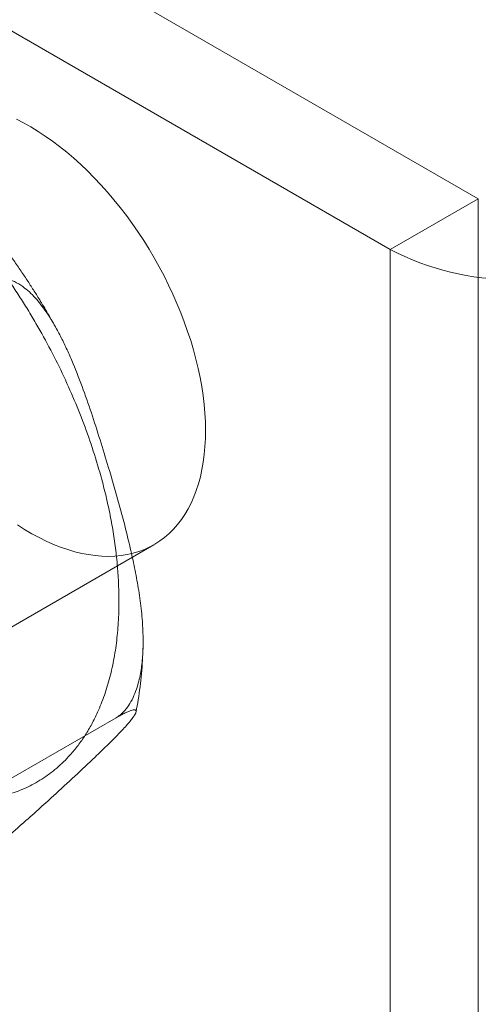
# Model space of a CAD drawing. Units: millimetres. Extents: x 63 to 4285, y 73 to 3049.
# Drawn here: x 3516 to 3521, y 1805 to 1817 of the extents above; entities that cross this region are included whole.
import ezdxf

# ---------------------------------------------------------------- set-up
doc = ezdxf.new("R2010")
doc.units = ezdxf.units.MM
doc.header["$LTSCALE"] = 2

msp = doc.modelspace()

# ---------------------------------------------------------------- linework, layer by layer
at = {"linetype": 'Continuous', "lineweight": 18}
for p, q in [((3507.083, 1822.464), (3521.155, 1814.34)), ((3520.094, 1813.728), (3506.023, 1821.851)), ((3520.094, 1813.728), (3521.155, 1814.34)), ((3521.155, 1814.34), (3521.155, 1777.596)), ((3520.094, 1813.728), (3520.094, 1776.984)), ((3510.174, 1806.087), (3517.245, 1810.169)), ((3514.052, 1806.502), (3516.788, 1808.082))]:
    msp.add_line(p, q, dxfattribs=at)
at = {"linetype": 'Continuous', "lineweight": 18, "flags": 128}
for points in [[(3515.587, 1815.301), (3515.674, 1815.256), (3515.761, 1815.207), (3515.848, 1815.154), (3515.935, 1815.097), (3516.021, 1815.036), (3516.108, 1814.971), (3516.193, 1814.903), (3516.278, 1814.831), (3516.362, 1814.755), (3516.444, 1814.676), (3516.526, 1814.594), (3516.606, 1814.509), (3516.685, 1814.42), (3516.763, 1814.329), (3516.838, 1814.236), (3516.912, 1814.139), (3516.984, 1814.041), (3517.053, 1813.94), (3517.121, 1813.838), (3517.186, 1813.733), (3517.249, 1813.627), (3517.309, 1813.52), (3517.366, 1813.411), (3517.421, 1813.301), (3517.473, 1813.191), (3517.522, 1813.079), (3517.568, 1812.967), (3517.611, 1812.855), (3517.651, 1812.742), (3517.688, 1812.63), (3517.721, 1812.518), (3517.751, 1812.406), (3517.778, 1812.295), (3517.801, 1812.185), (3517.821, 1812.075), (3517.837, 1811.967), (3517.85, 1811.86), (3517.859, 1811.755), (3517.865, 1811.651), (3517.867, 1811.549), (3517.865, 1811.45), (3517.86, 1811.352), (3517.851, 1811.257), (3517.839, 1811.165), (3517.823, 1811.075), (3517.804, 1810.988), (3517.781, 1810.904), (3517.755, 1810.823)], [(3517.755, 1810.823), (3517.726, 1810.745), (3517.693, 1810.671), (3517.657, 1810.601), (3517.617, 1810.534), (3517.575, 1810.471), (3517.529, 1810.411), (3517.48, 1810.356), (3517.429, 1810.305), (3517.374, 1810.257), (3517.317, 1810.214), (3517.257, 1810.176), (3517.195, 1810.142), (3517.13, 1810.112), (3517.063, 1810.086), (3516.994, 1810.066), (3516.922, 1810.049), (3516.849, 1810.038), (3516.774, 1810.031), (3516.696, 1810.028), (3516.618, 1810.03), (3516.538, 1810.037), (3516.456, 1810.049), (3516.374, 1810.064), (3516.29, 1810.085), (3516.205, 1810.11), (3516.12, 1810.14), (3516.034, 1810.173), (3515.947, 1810.212), (3515.86, 1810.254), (3515.773, 1810.301), (3515.686, 1810.352), (3515.599, 1810.407)]]:
    msp.add_lwpolyline(points, dxfattribs=at)
at = {"linetype": 'Continuous', "lineweight": 18}
msp.add_arc((3521.579, 1816.594), 3.228, 242.6097, 297.3903, dxfattribs=at)
for points, knots in [([(3510.329, 1811.747), (3510.307, 1811.826), (3510.262, 1811.982), (3510.206, 1812.214), (3510.16, 1812.443), (3510.123, 1812.669), (3510.096, 1812.892), (3510.078, 1813.111), (3510.07, 1813.344), (3510.074, 1813.587), (3510.093, 1813.838), (3510.128, 1814.079), (3510.178, 1814.31), (3510.244, 1814.529), (3510.319, 1814.716), (3510.398, 1814.875), (3510.476, 1815.009), (3510.563, 1815.134), (3510.651, 1815.24), (3510.737, 1815.33), (3510.821, 1815.406), (3510.909, 1815.476), (3511.001, 1815.539), (3511.125, 1815.612), (3511.285, 1815.687), (3511.486, 1815.75), (3511.698, 1815.789), (3511.921, 1815.802), (3512.131, 1815.792), (3512.324, 1815.766), (3512.497, 1815.731), (3512.672, 1815.684), (3512.85, 1815.624), (3513.029, 1815.552), (3513.21, 1815.467), (3513.407, 1815.363), (3513.62, 1815.236), (3513.847, 1815.083), (3514.073, 1814.912), (3514.298, 1814.724), (3514.521, 1814.519), (3514.721, 1814.318), (3514.897, 1814.125), (3515.053, 1813.944), (3515.204, 1813.757), (3515.34, 1813.577), (3515.461, 1813.407), (3515.569, 1813.248), (3515.673, 1813.087), (3515.774, 1812.922), (3515.899, 1812.707), (3516.044, 1812.438), (3516.199, 1812.116), (3516.338, 1811.791), (3516.462, 1811.463), (3516.531, 1811.243), (3516.565, 1811.133)], [0, 0, 0, 0, 0.017264, 0.034404, 0.05147, 0.068512, 0.085581, 0.102726, 0.119999, 0.141438, 0.162844, 0.184315, 0.206211, 0.228072, 0.25, 0.266431, 0.282827, 0.299233, 0.315691, 0.328565, 0.341414, 0.354257, 0.367117, 0.380014, 0.404138, 0.428061, 0.451919, 0.475853, 0.5, 0.517259, 0.534397, 0.551461, 0.568503, 0.585573, 0.602722, 0.619999, 0.641438, 0.662844, 0.684315, 0.706211, 0.728072, 0.75, 0.766431, 0.782827, 0.799233, 0.815691, 0.828565, 0.841414, 0.854257, 0.867117, 0.880014, 0.904144, 0.928069, 0.951928, 0.975859, 1, 1, 1, 1]), ([(3515.993, 1812.91), (3515.959, 1812.969), (3515.911, 1813.051), (3515.837, 1813.171), (3515.773, 1813.273), (3515.694, 1813.393), (3515.61, 1813.518), (3515.52, 1813.648), (3515.424, 1813.779), (3515.324, 1813.912), (3515.227, 1814.036), (3515.163, 1814.115), (3515.134, 1814.15)], [0, 0, 0, 0, 0.133909, 0.188164, 0.278238, 0.371769, 0.472116, 0.576859, 0.685031, 0.795861, 0.908807, 1, 1, 1, 1]), ([(3515.224, 1813.339), (3515.245, 1813.35), (3515.288, 1813.371), (3515.355, 1813.385), (3515.423, 1813.385), (3515.502, 1813.37), (3515.592, 1813.332), (3515.682, 1813.271), (3515.762, 1813.201), (3515.833, 1813.126), (3515.899, 1813.043), (3515.97, 1812.943), (3516.044, 1812.823), (3516.119, 1812.684), (3516.189, 1812.54), (3516.278, 1812.339), (3516.38, 1812.079), (3516.491, 1811.76), (3516.596, 1811.435), (3516.708, 1811.066), (3516.828, 1810.651), (3516.929, 1810.264), (3517, 1809.949), (3517.047, 1809.708), (3517.085, 1809.463), (3517.108, 1809.236), (3517.116, 1809.029), (3517.112, 1808.844), (3517.096, 1808.69), (3517.074, 1808.568), (3517.05, 1808.472), (3517.016, 1808.373), (3516.97, 1808.275), (3516.912, 1808.187), (3516.85, 1808.122), (3516.806, 1808.093), (3516.788, 1808.082)], [0, 0, 0, 0, 0.013337, 0.027084, 0.040408, 0.054012, 0.075699, 0.097984, 0.116482, 0.135127, 0.154115, 0.17318, 0.199798, 0.226518, 0.25346, 0.280447, 0.335329, 0.390335, 0.445161, 0.500013, 0.576138, 0.652333, 0.690706, 0.729129, 0.767802, 0.806638, 0.834722, 0.86299, 0.891104, 0.905394, 0.919779, 0.936672, 0.953882, 0.97081, 0.988399, 1, 1, 1, 1]), ([(3516.068, 1812.778), (3516.06, 1812.791), (3516.036, 1812.835), (3516.011, 1812.879), (3515.993, 1812.91)], [0, 0, 0, 0, 0.299131, 1, 1, 1, 1]), ([(3516.565, 1811.133), (3516.588, 1811.055), (3516.633, 1810.898), (3516.688, 1810.666), (3516.735, 1810.437), (3516.771, 1810.211), (3516.799, 1809.989), (3516.816, 1809.769), (3516.824, 1809.537), (3516.821, 1809.293), (3516.802, 1809.043), (3516.767, 1808.801), (3516.716, 1808.57), (3516.65, 1808.351), (3516.575, 1808.164), (3516.497, 1808.005), (3516.418, 1807.871), (3516.331, 1807.747), (3516.244, 1807.641), (3516.157, 1807.55), (3516.074, 1807.474), (3515.986, 1807.404), (3515.894, 1807.341), (3515.77, 1807.268), (3515.61, 1807.194), (3515.408, 1807.13), (3515.196, 1807.092), (3514.974, 1807.078), (3514.764, 1807.088), (3514.57, 1807.114), (3514.397, 1807.149), (3514.222, 1807.197), (3514.045, 1807.257), (3513.866, 1807.329), (3513.684, 1807.413), (3513.487, 1807.517), (3513.274, 1807.644), (3513.048, 1807.797), (3512.821, 1807.968), (3512.596, 1808.156), (3512.373, 1808.362), (3512.174, 1808.563), (3511.997, 1808.756), (3511.842, 1808.936), (3511.691, 1809.124), (3511.555, 1809.303), (3511.433, 1809.473), (3511.326, 1809.632), (3511.221, 1809.794), (3511.121, 1809.958), (3510.995, 1810.174), (3510.851, 1810.442), (3510.695, 1810.764), (3510.556, 1811.09), (3510.432, 1811.418), (3510.364, 1811.637), (3510.329, 1811.747)], [0, 0, 0, 0, 0.017264, 0.034404, 0.05147, 0.068512, 0.085581, 0.102726, 0.119999, 0.141438, 0.162844, 0.184315, 0.206211, 0.228072, 0.25, 0.266431, 0.282827, 0.299233, 0.315691, 0.328565, 0.341414, 0.354257, 0.367117, 0.380014, 0.404138, 0.428061, 0.451919, 0.475853, 0.5, 0.517259, 0.534397, 0.551461, 0.568503, 0.585573, 0.602722, 0.619999, 0.641438, 0.662844, 0.684315, 0.706211, 0.728072, 0.75, 0.766431, 0.782827, 0.799233, 0.815691, 0.828565, 0.841414, 0.854257, 0.867117, 0.880014, 0.904144, 0.928069, 0.951928, 0.975859, 1, 1, 1, 1]), ([(3517.029, 1808.152), (3517.038, 1808.201), (3517.057, 1808.301), (3517.078, 1808.454), (3517.095, 1808.612), (3517.107, 1808.769), (3517.111, 1808.875), (3517.113, 1808.926)], [0, 0, 0, 0, 0.196179, 0.399571, 0.603516, 0.807852, 1, 1, 1, 1]), ([(3516.788, 1808.082), (3516.808, 1808.093), (3516.849, 1808.116), (3516.899, 1808.142), (3516.941, 1808.16), (3516.98, 1808.174), (3517.011, 1808.18), (3517.028, 1808.173), (3517.031, 1808.159), (3517.026, 1808.139), (3517.012, 1808.114), (3516.99, 1808.081), (3516.958, 1808.04), (3516.913, 1807.988), (3516.862, 1807.932), (3516.785, 1807.852), (3516.677, 1807.745), (3516.506, 1807.58), (3516.292, 1807.378), (3516.062, 1807.166), (3515.849, 1806.972), (3515.684, 1806.825), (3515.54, 1806.699), (3515.42, 1806.597), (3515.293, 1806.491), (3515.167, 1806.389), (3515.044, 1806.291), (3514.927, 1806.201), (3514.822, 1806.122), (3514.734, 1806.058), (3514.66, 1806.006), (3514.579, 1805.949), (3514.492, 1805.891), (3514.405, 1805.835), (3514.343, 1805.797), (3514.31, 1805.778), (3514.304, 1805.775)], [0, 0, 0, 0, 0.013337, 0.027083, 0.040407, 0.054011, 0.075699, 0.097983, 0.116481, 0.135127, 0.154114, 0.173179, 0.199797, 0.226517, 0.253458, 0.280446, 0.335327, 0.390333, 0.480231, 0.570223, 0.631916, 0.693689, 0.727257, 0.760882, 0.794785, 0.828856, 0.8543, 0.879938, 0.905413, 0.918386, 0.931453, 0.94731, 0.9635, 0.979387, 0.995897, 1, 1, 1, 1])]:
    msp.add_open_spline(points, degree=3, knots=knots, dxfattribs=at)

doc.saveas('drawing.dxf')
